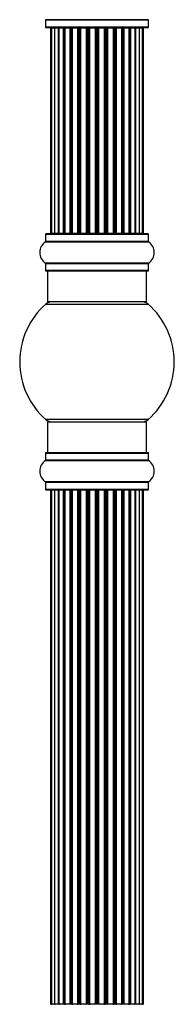
# Model space of a CAD drawing. Units: millimetres. Extents: x 0 to 1498, y 0 to 3417.
# Drawn here: x 158 to 208, y 2506 to 2825 of the extents above; entities that cross this region are included whole.
import ezdxf

# ---------------------------------------------------------------- set-up
doc = ezdxf.new("R2010")
doc.units = ezdxf.units.MM
doc.layers.add('DV4_Défaut', color=7, linetype='Continuous')
doc.layers.add('Défaut', color=7, linetype='Continuous')

# ---------------------------------------------------------------- blocks, each defined once
blk = doc.blocks.new('SE3')
at = {"layer": 'DV4_Défaut', "color": 7, "linetype": 'Continuous'}
for p, q in [((199.77, 2825.47), (166.38, 2825.47)), ((166.42, 2825.39), (199.72, 2825.39)), ((166.42, 2825.39), (166.42, 2823.04)), ((199.72, 2823.04), (199.72, 2825.39)), ((199.72, 2823.04), (166.42, 2823.04)), ((166.52, 2822.94), (199.62, 2822.94)), ((168.38, 2822.74), (168.07, 2822.74)), ((168.07, 2822.74), (168.07, 2756.14)), ((169.29, 2822.74), (168.38, 2822.74)), ((168.38, 2822.74), (168.38, 2756.14)), ((170.57, 2822.74), (169.29, 2822.74)), ((169.29, 2822.74), (169.29, 2756.14)), ((170.57, 2756.14), (170.57, 2822.74)), ((170.57, 2822.74), (170.75, 2822.74)), ((172.23, 2822.74), (170.75, 2822.74)), ((170.75, 2822.74), (170.75, 2756.14)), ((172.23, 2756.14), (172.23, 2822.74)), ((172.23, 2822.74), (172.48, 2822.74)), ((172.48, 2822.74), (172.48, 2756.14)), ((172.71, 2822.74), (172.48, 2822.74)), ((174.36, 2822.74), (172.71, 2822.74)), ((172.71, 2822.74), (172.71, 2756.14)), ((174.36, 2756.14), (174.36, 2822.74)), ((174.36, 2822.74), (174.61, 2822.74)), ((174.61, 2822.74), (174.61, 2756.14)), ((175.08, 2822.74), (174.61, 2822.74)), ((176.87, 2822.74), (175.07, 2822.74)), ((175.07, 2822.74), (175.07, 2756.14)), ((176.87, 2756.14), (176.87, 2822.74)), ((176.87, 2822.74), (177.12, 2822.74)), ((177.12, 2822.74), (177.12, 2756.14)), ((177.65, 2822.74), (177.12, 2822.74)), ((177.65, 2756.14), (177.65, 2822.74)), ((177.65, 2822.74), (177.75, 2822.74)), ((179.65, 2822.74), (177.75, 2822.74)), ((177.75, 2822.74), (177.75, 2756.14)), ((179.65, 2756.14), (179.65, 2822.74)), ((179.65, 2822.74), (179.88, 2822.74)), ((179.88, 2822.74), (179.88, 2756.14)), ((180.45, 2822.74), (179.88, 2822.74)), ((180.45, 2756.14), (180.45, 2822.74)), ((180.45, 2822.74), (180.61, 2822.74)), ((182.59, 2822.74), (180.61, 2822.74)), ((180.61, 2822.74), (180.61, 2756.14)), ((182.59, 2756.14), (182.59, 2822.74)), ((182.59, 2822.74), (182.78, 2822.74)), ((182.78, 2822.74), (182.78, 2756.14)), ((183.37, 2822.74), (182.78, 2822.74)), ((183.37, 2756.14), (183.37, 2822.74)), ((183.37, 2822.74), (183.56, 2822.74)), ((185.54, 2822.74), (183.56, 2822.74)), ((183.56, 2822.74), (183.56, 2756.14)), ((185.54, 2756.14), (185.54, 2822.74)), ((185.54, 2822.74), (185.7, 2822.74)), ((185.7, 2822.74), (185.7, 2756.14)), ((186.27, 2822.74), (185.7, 2822.74)), ((186.27, 2756.14), (186.27, 2822.74)), ((186.27, 2822.74), (186.5, 2822.74)), ((188.4, 2822.74), (186.5, 2822.74)), ((186.5, 2822.74), (186.5, 2756.14)), ((188.4, 2822.74), (188.5, 2822.74)), ((188.4, 2756.14), (188.4, 2822.74)), ((188.5, 2822.74), (188.5, 2756.14)), ((189.03, 2822.74), (188.5, 2822.74)), ((189.03, 2756.14), (189.03, 2822.74)), ((189.03, 2822.74), (189.28, 2822.74)), ((191.07, 2822.74), (189.28, 2822.74)), ((189.28, 2822.74), (189.28, 2756.14)), ((191.54, 2822.74), (191.07, 2822.74)), ((191.07, 2756.14), (191.07, 2822.74)), ((191.54, 2756.14), (191.54, 2822.74)), ((191.54, 2822.74), (191.79, 2822.74)), ((193.44, 2822.74), (191.79, 2822.74)), ((191.79, 2822.74), (191.79, 2756.14)), ((193.67, 2822.74), (193.44, 2822.74)), ((193.44, 2756.14), (193.44, 2822.74)), ((193.67, 2756.14), (193.67, 2822.74)), ((193.67, 2822.74), (193.92, 2822.74)), ((195.4, 2822.74), (193.92, 2822.74)), ((193.92, 2822.74), (193.92, 2756.14)), ((195.4, 2822.74), (195.58, 2822.74)), ((195.4, 2756.14), (195.4, 2822.74)), ((196.86, 2822.74), (195.58, 2822.74)), ((195.58, 2822.74), (195.58, 2756.14)), ((197.77, 2822.74), (196.86, 2822.74)), ((196.86, 2756.14), (196.86, 2822.74)), ((198.07, 2822.74), (197.77, 2822.74)), ((197.77, 2756.14), (197.77, 2822.74)), ((198.07, 2756.14), (198.07, 2822.74)), ((166.42, 2755.84), (199.72, 2755.84)), ((166.42, 2755.84), (166.42, 2753.49)), ((199.62, 2755.94), (166.52, 2755.94)), ((168.38, 2756.14), (168.07, 2756.14)), ((168.38, 2756.14), (169.29, 2756.14)), ((169.29, 2756.14), (170.57, 2756.14)), ((170.75, 2756.14), (170.57, 2756.14)), ((170.75, 2756.14), (172.23, 2756.14)), ((172.48, 2756.14), (172.23, 2756.14)), ((172.48, 2756.14), (172.71, 2756.14)), ((172.71, 2756.14), (174.36, 2756.14)), ((174.61, 2756.14), (174.36, 2756.14)), ((174.61, 2756.14), (175.08, 2756.14)), ((175.07, 2756.14), (176.87, 2756.14)), ((177.12, 2756.14), (176.87, 2756.14)), ((177.12, 2756.14), (177.65, 2756.14)), ((177.75, 2756.14), (177.65, 2756.14)), ((177.75, 2756.14), (179.65, 2756.14)), ((179.88, 2756.14), (179.65, 2756.14)), ((179.88, 2756.14), (180.45, 2756.14)), ((180.61, 2756.14), (180.45, 2756.14)), ((180.61, 2756.14), (182.59, 2756.14)), ((182.78, 2756.14), (182.59, 2756.14)), ((182.78, 2756.14), (183.37, 2756.14)), ((183.56, 2756.14), (183.37, 2756.14)), ((183.56, 2756.14), (185.54, 2756.14)), ((185.7, 2756.14), (185.54, 2756.14)), ((185.7, 2756.14), (186.27, 2756.14)), ((186.5, 2756.14), (186.27, 2756.14)), ((186.5, 2756.14), (188.4, 2756.14)), ((188.5, 2756.14), (188.4, 2756.14)), ((188.5, 2756.14), (189.03, 2756.14)), ((189.28, 2756.14), (189.03, 2756.14)), ((189.28, 2756.14), (191.07, 2756.14)), ((191.07, 2756.14), (191.54, 2756.14)), ((191.79, 2756.14), (191.54, 2756.14)), ((191.79, 2756.14), (193.44, 2756.14)), ((193.44, 2756.14), (193.67, 2756.14)), ((193.92, 2756.14), (193.67, 2756.14)), ((193.92, 2756.14), (195.4, 2756.14)), ((195.58, 2756.14), (195.4, 2756.14)), ((195.58, 2756.14), (196.86, 2756.14)), ((196.86, 2756.14), (197.77, 2756.14)), ((198.07, 2756.14), (197.77, 2756.14)), ((199.72, 2753.49), (199.72, 2755.84)), ((166.38, 2753.41), (199.77, 2753.41)), ((199.72, 2753.49), (166.42, 2753.49)), ((199.77, 2746.47), (166.38, 2746.47)), ((166.42, 2746.39), (199.72, 2746.39)), ((166.42, 2746.39), (166.42, 2744.04)), ((199.72, 2744.04), (199.72, 2746.39)), ((199.72, 2744.04), (166.42, 2744.04)), ((166.52, 2743.94), (199.62, 2743.94)), ((167.07, 2743.94), (167.07, 2733.94)), ((199.07, 2733.94), (199.07, 2743.94)), ((166.54, 2733.19), (199.61, 2733.19)), ((199.07, 2733.94), (167.07, 2733.94)), ((199.61, 2695.69), (166.54, 2695.69)), ((167.07, 2694.94), (199.07, 2694.94)), ((167.07, 2694.94), (167.07, 2684.94)), ((199.07, 2684.94), (199.07, 2694.94)), ((166.42, 2684.84), (199.72, 2684.84)), ((166.42, 2684.84), (166.42, 2682.49)), ((199.62, 2684.94), (166.52, 2684.94)), ((199.72, 2682.49), (199.72, 2684.84)), ((166.38, 2682.41), (199.77, 2682.41)), ((199.72, 2682.49), (166.42, 2682.49)), ((199.77, 2675.47), (166.38, 2675.47)), ((166.42, 2675.39), (199.72, 2675.39)), ((166.42, 2675.39), (166.42, 2673.04)), ((199.72, 2673.04), (199.72, 2675.39)), ((199.72, 2673.04), (166.42, 2673.04)), ((166.52, 2672.94), (199.62, 2672.94)), ((168.38, 2672.74), (168.07, 2672.74)), ((168.07, 2672.74), (168.07, 2506.14)), ((169.29, 2672.74), (168.38, 2672.74)), ((168.38, 2672.74), (168.38, 2506.14)), ((170.57, 2672.74), (169.29, 2672.74)), ((169.29, 2672.74), (169.29, 2506.14)), ((170.57, 2506.14), (170.57, 2672.74)), ((170.57, 2672.74), (170.75, 2672.74)), ((172.23, 2672.74), (170.75, 2672.74)), ((170.75, 2672.74), (170.75, 2506.14)), ((172.23, 2506.14), (172.23, 2672.74)), ((172.23, 2672.74), (172.48, 2672.74)), ((172.48, 2672.74), (172.48, 2506.14)), ((172.71, 2672.74), (172.48, 2672.74)), ((174.36, 2672.74), (172.71, 2672.74)), ((172.71, 2672.74), (172.71, 2506.14)), ((174.36, 2506.14), (174.36, 2672.74)), ((174.36, 2672.74), (174.61, 2672.74)), ((174.61, 2672.74), (174.61, 2506.14)), ((175.08, 2672.74), (174.61, 2672.74)), ((176.87, 2672.74), (175.07, 2672.74)), ((175.07, 2672.74), (175.07, 2506.14)), ((176.87, 2506.14), (176.87, 2672.74)), ((176.87, 2672.74), (177.12, 2672.74)), ((177.12, 2672.74), (177.12, 2506.14)), ((177.65, 2672.74), (177.12, 2672.74)), ((177.65, 2506.14), (177.65, 2672.74)), ((177.65, 2672.74), (177.75, 2672.74)), ((179.65, 2672.74), (177.75, 2672.74)), ((177.75, 2672.74), (177.75, 2506.14)), ((179.65, 2506.14), (179.65, 2672.74)), ((179.65, 2672.74), (179.88, 2672.74)), ((179.88, 2672.74), (179.88, 2506.14)), ((180.45, 2672.74), (179.88, 2672.74)), ((180.45, 2506.14), (180.45, 2672.74)), ((180.45, 2672.74), (180.61, 2672.74)), ((182.59, 2672.74), (180.61, 2672.74)), ((180.61, 2672.74), (180.61, 2506.14)), ((182.59, 2506.14), (182.59, 2672.74)), ((182.59, 2672.74), (182.78, 2672.74)), ((182.78, 2672.74), (182.78, 2506.14)), ((183.37, 2672.74), (182.78, 2672.74)), ((183.37, 2506.14), (183.37, 2672.74)), ((183.37, 2672.74), (183.56, 2672.74)), ((185.54, 2672.74), (183.56, 2672.74)), ((183.56, 2672.74), (183.56, 2506.14)), ((185.54, 2506.14), (185.54, 2672.74)), ((185.54, 2672.74), (185.7, 2672.74)), ((185.7, 2672.74), (185.7, 2506.14)), ((186.27, 2672.74), (185.7, 2672.74)), ((186.27, 2506.14), (186.27, 2672.74)), ((186.27, 2672.74), (186.5, 2672.74)), ((188.4, 2672.74), (186.5, 2672.74)), ((186.5, 2672.74), (186.5, 2506.14)), ((188.4, 2672.74), (188.5, 2672.74)), ((188.4, 2506.14), (188.4, 2672.74)), ((188.5, 2672.74), (188.5, 2506.14)), ((189.03, 2672.74), (188.5, 2672.74)), ((189.03, 2506.14), (189.03, 2672.74)), ((189.03, 2672.74), (189.28, 2672.74)), ((191.07, 2672.74), (189.28, 2672.74)), ((189.28, 2672.74), (189.28, 2506.14)), ((191.54, 2672.74), (191.07, 2672.74)), ((191.07, 2506.14), (191.07, 2672.74)), ((191.54, 2506.14), (191.54, 2672.74)), ((191.54, 2672.74), (191.79, 2672.74)), ((193.44, 2672.74), (191.79, 2672.74)), ((191.79, 2672.74), (191.79, 2506.14)), ((193.67, 2672.74), (193.44, 2672.74)), ((193.44, 2506.14), (193.44, 2672.74)), ((193.67, 2506.14), (193.67, 2672.74)), ((193.67, 2672.74), (193.92, 2672.74)), ((195.4, 2672.74), (193.92, 2672.74)), ((193.92, 2672.74), (193.92, 2506.14)), ((195.4, 2672.74), (195.58, 2672.74)), ((195.4, 2506.14), (195.4, 2672.74)), ((196.86, 2672.74), (195.58, 2672.74)), ((195.58, 2672.74), (195.58, 2506.14)), ((197.77, 2672.74), (196.86, 2672.74)), ((196.86, 2506.14), (196.86, 2672.74)), ((198.07, 2672.74), (197.77, 2672.74)), ((197.77, 2506.14), (197.77, 2672.74)), ((198.07, 2506.14), (198.07, 2672.74)), ((168.38, 2506.14), (168.07, 2506.14)), ((168.38, 2506.14), (169.29, 2506.14)), ((169.29, 2506.14), (170.57, 2506.14)), ((170.75, 2506.14), (170.57, 2506.14)), ((170.75, 2506.14), (172.23, 2506.14)), ((172.48, 2506.14), (172.23, 2506.14)), ((172.48, 2506.14), (172.71, 2506.14)), ((172.71, 2506.14), (174.36, 2506.14)), ((174.61, 2506.14), (174.36, 2506.14)), ((174.61, 2506.14), (175.08, 2506.14)), ((175.07, 2506.14), (176.87, 2506.14)), ((177.12, 2506.14), (176.87, 2506.14)), ((177.12, 2506.14), (177.65, 2506.14)), ((177.75, 2506.14), (177.65, 2506.14)), ((177.75, 2506.14), (179.65, 2506.14)), ((179.88, 2506.14), (179.65, 2506.14)), ((179.88, 2506.14), (180.45, 2506.14)), ((180.61, 2506.14), (180.45, 2506.14)), ((180.61, 2506.14), (182.59, 2506.14)), ((182.78, 2506.14), (182.59, 2506.14)), ((182.78, 2506.14), (183.37, 2506.14)), ((183.56, 2506.14), (183.37, 2506.14)), ((183.56, 2506.14), (185.54, 2506.14)), ((185.7, 2506.14), (185.54, 2506.14)), ((185.7, 2506.14), (186.27, 2506.14)), ((186.5, 2506.14), (186.27, 2506.14)), ((186.5, 2506.14), (188.4, 2506.14)), ((188.5, 2506.14), (188.4, 2506.14)), ((188.5, 2506.14), (189.03, 2506.14)), ((189.28, 2506.14), (189.03, 2506.14)), ((189.28, 2506.14), (191.07, 2506.14)), ((191.07, 2506.14), (191.54, 2506.14)), ((191.79, 2506.14), (191.54, 2506.14)), ((191.79, 2506.14), (193.44, 2506.14)), ((193.44, 2506.14), (193.67, 2506.14)), ((193.92, 2506.14), (193.67, 2506.14)), ((193.92, 2506.14), (195.4, 2506.14)), ((195.58, 2506.14), (195.4, 2506.14)), ((195.58, 2506.14), (196.86, 2506.14)), ((196.86, 2506.14), (197.77, 2506.14)), ((198.07, 2506.14), (197.77, 2506.14))]:
    blk.add_line(p, q, dxfattribs=at)
for centre, radius, start, end in [((166.32, 2825.39), 0.1, 0, 55.0179), ((199.82, 2825.39), 0.1, 124.9821, 180), ((166.52, 2823.04), 0.1, 180, 270), ((168.27, 2822.74), 0.2, 90, 180), ((168.58, 2822.74), 0.2, 90, 180), ((169.49, 2822.74), 0.2, 90, 180), ((170.95, 2822.74), 0.2, 90, 180), ((172.91, 2822.74), 0.2, 90, 180), ((175.27, 2822.74), 0.2, 90, 180), ((177.95, 2822.74), 0.2, 90, 180), ((188.2, 2822.74), 0.2, 0, 90), ((190.87, 2822.74), 0.2, 0, 90), ((193.24, 2822.74), 0.2, 0, 90), ((195.2, 2822.74), 0.2, 0, 90), ((196.66, 2822.74), 0.2, 0, 90), ((197.57, 2822.74), 0.2, 0, 90), ((197.87, 2822.74), 0.2, 0, 90), ((199.62, 2823.04), 0.1, 270, 0), ((166.52, 2755.84), 0.1, 90, 180), ((168.27, 2756.14), 0.2, 180, 270), ((168.58, 2756.14), 0.2, 180, 270), ((169.49, 2756.14), 0.2, 180, 270), ((170.95, 2756.14), 0.2, 180, 270), ((172.91, 2756.14), 0.2, 180, 270), ((175.27, 2756.14), 0.2, 180, 270), ((177.95, 2756.14), 0.2, 180, 270), ((188.2, 2756.14), 0.2, 270, 0), ((190.87, 2756.14), 0.2, 270, 0), ((193.24, 2756.14), 0.2, 270, 0), ((195.2, 2756.14), 0.2, 270, 0), ((196.66, 2756.14), 0.2, 270, 0), ((197.57, 2756.14), 0.2, 270, 0), ((197.87, 2756.14), 0.2, 270, 0), ((199.62, 2755.84), 0.1, 0, 90), ((168.81, 2749.94), 4.24, 124.9821, 235.0179), ((166.32, 2753.49), 0.1, 304.9821, 0), ((199.82, 2753.49), 0.1, 180, 235.0179), ((197.34, 2749.94), 4.24, 304.9821, 55.0179), ((166.32, 2746.39), 0.1, 0, 55.0179), ((199.82, 2746.39), 0.1, 124.9821, 180), ((166.52, 2744.04), 0.1, 180, 270), ((199.62, 2744.04), 0.1, 270, 0), ((183.07, 2714.44), 25, 131.4096, 228.5904), ((168.52, 2730.94), 3, 90, 131.4096), ((197.63, 2730.94), 3, 48.5904, 90), ((183.07, 2714.44), 25, 311.4096, 48.5904), ((168.52, 2697.94), 3, 228.5904, 270), ((197.63, 2697.94), 3, 270, 311.4096), ((166.52, 2684.84), 0.1, 90, 180), ((199.62, 2684.84), 0.1, 0, 90), ((168.81, 2678.94), 4.24, 124.9821, 235.0179), ((166.32, 2682.49), 0.1, 304.9821, 0), ((199.82, 2682.49), 0.1, 180, 235.0179), ((197.34, 2678.94), 4.24, 304.9821, 55.0179), ((166.32, 2675.39), 0.1, 0, 55.0179), ((199.82, 2675.39), 0.1, 124.9821, 180), ((166.52, 2673.04), 0.1, 180, 270), ((168.27, 2672.74), 0.2, 90, 180), ((168.58, 2672.74), 0.2, 90, 180), ((169.49, 2672.74), 0.2, 90, 180), ((170.95, 2672.74), 0.2, 90, 180), ((172.91, 2672.74), 0.2, 90, 180), ((175.27, 2672.74), 0.2, 90, 180), ((177.95, 2672.74), 0.2, 90, 180), ((188.2, 2672.74), 0.2, 0, 90), ((190.87, 2672.74), 0.2, 0, 90), ((193.24, 2672.74), 0.2, 0, 90), ((195.2, 2672.74), 0.2, 0, 90), ((196.66, 2672.74), 0.2, 0, 90), ((197.57, 2672.74), 0.2, 0, 90), ((197.87, 2672.74), 0.2, 0, 90), ((199.62, 2673.04), 0.1, 270, 0), ((168.27, 2506.14), 0.2, 180, 270), ((168.58, 2506.14), 0.2, 180, 270), ((169.49, 2506.14), 0.2, 180, 270), ((170.95, 2506.14), 0.2, 180, 270), ((172.91, 2506.14), 0.2, 180, 270), ((175.27, 2506.14), 0.2, 180, 270), ((177.95, 2506.14), 0.2, 180, 270), ((188.2, 2506.14), 0.2, 270, 0), ((190.87, 2506.14), 0.2, 270, 0), ((193.24, 2506.14), 0.2, 270, 0), ((195.2, 2506.14), 0.2, 270, 0), ((196.66, 2506.14), 0.2, 270, 0), ((197.57, 2506.14), 0.2, 270, 0), ((197.87, 2506.14), 0.2, 270, 0)]:
    blk.add_arc(centre, radius, start, end, dxfattribs=at)
for centre, ratio, start_param, end_param in [((169.45, 2822.74), 0.084013, 6.110654, 6.283183), ((170.52, 2822.74), 0.289353, 4.712389, 6.283185), ((172.13, 2822.74), 0.482048, 4.712389, 6.283185), ((172.63, 2822.74), 0.756886, 0.000002, 1.570796), ((174.23, 2822.74), 0.653675, 4.712389, 6.283185), ((174.73, 2822.74), 0.604466, 0.000002, 1.570796), ((175.2, 2822.74), 0.570851, 0.000002, 1.133115), ((176.71, 2822.74), 0.796733, 4.712389, 6.283185), ((177.2, 2822.74), 0.425628, 0.000002, 1.570796), ((177.72, 2822.74), 0.38767, 0.000002, 1.570796), ((179.47, 2822.74), 0.90497, 4.712389, 6.283185), ((179.93, 2822.74), 0.228188, 0.000002, 1.570796), ((180.49, 2822.74), 0.187545, 0, 1.570796), ((180.81, 2822.74), 0.999788, 0, 1.570796), ((182.39, 2822.74), 0.973656, 4.712389, 6.283185), ((182.79, 2822.74), 0.020775, 0.000002, 1.570796), ((183.36, 2822.74), 0.020775, 4.712389, 6.283185), ((183.76, 2822.74), 0.973656, 0, 1.570796), ((185.34, 2822.74), 0.999788, 4.712389, 6.283183), ((185.66, 2822.74), 0.187545, 4.712389, 6.283185), ((186.22, 2822.74), 0.228188, 4.712389, 6.283185), ((186.68, 2822.74), 0.90497, 0, 1.570796), ((188.42, 2822.74), 0.38767, 4.712389, 6.283185), ((188.95, 2822.74), 0.425628, 4.712389, 6.283185), ((189.44, 2822.74), 0.796733, 0, 1.570796), ((190.95, 2822.74), 0.570851, 5.150071, 6.283185), ((191.42, 2822.74), 0.604466, 4.712389, 6.283185), ((191.92, 2822.74), 0.653675, 0.000002, 1.570796), ((193.52, 2822.74), 0.756886, 4.712389, 6.283185), ((194.02, 2822.74), 0.482048, 0.000002, 1.570796), ((195.63, 2822.74), 0.289353, 0.000002, 1.570796), ((196.7, 2822.74), 0.084013, 0.000002, 0.172532), ((169.45, 2756.14), 0.084013, 3.141593, 3.314124), ((170.52, 2756.14), 0.289353, 3.141593, 4.712389), ((172.13, 2756.14), 0.482048, 3.141593, 4.712389), ((172.63, 2756.14), 0.756886, 1.570796, 3.141593), ((174.23, 2756.14), 0.653675, 3.141593, 4.712389), ((174.73, 2756.14), 0.604466, 1.570796, 3.141593), ((175.2, 2756.14), 0.570851, 2.008478, 3.141593), ((176.71, 2756.14), 0.796733, 3.141593, 4.712389), ((177.2, 2756.14), 0.425628, 1.570796, 3.141593), ((177.72, 2756.14), 0.38767, 1.570796, 3.141593), ((179.47, 2756.14), 0.90497, 3.141593, 4.712389), ((179.93, 2756.14), 0.228188, 1.570796, 3.141593), ((180.49, 2756.14), 0.187545, 1.570796, 3.141593), ((180.81, 2756.14), 0.999788, 1.570796, 3.141594), ((182.39, 2756.14), 0.973656, 3.141593, 4.712389), ((182.79, 2756.14), 0.020775, 1.570796, 3.141593), ((183.36, 2756.14), 0.020775, 3.141593, 4.712389), ((183.76, 2756.14), 0.973656, 1.570796, 3.141593), ((185.34, 2756.14), 0.999788, 3.141593, 4.712389), ((185.66, 2756.14), 0.187545, 3.141593, 4.712389), ((186.22, 2756.14), 0.228188, 3.141593, 4.712389), ((186.68, 2756.14), 0.90497, 1.570796, 3.141593), ((188.42, 2756.14), 0.38767, 3.141593, 4.712389), ((188.95, 2756.14), 0.425628, 3.141593, 4.712389), ((189.44, 2756.14), 0.796733, 1.570796, 3.141593), ((190.95, 2756.14), 0.570851, 3.141593, 4.274707), ((191.42, 2756.14), 0.604466, 3.141593, 4.712389), ((191.92, 2756.14), 0.653675, 1.570796, 3.141593), ((193.52, 2756.14), 0.756886, 3.141593, 4.712389), ((194.02, 2756.14), 0.482048, 1.570796, 3.141593), ((195.63, 2756.14), 0.289353, 1.570796, 3.141593), ((196.7, 2756.14), 0.084013, 2.969061, 3.141593), ((169.45, 2672.74), 0.084013, 6.110654, 6.283185), ((170.52, 2672.74), 0.289353, 4.712389, 6.283184), ((172.13, 2672.74), 0.482048, 4.712389, 6.283185), ((172.63, 2672.74), 0.756886, 0.000002, 1.570796), ((174.23, 2672.74), 0.653675, 4.712389, 6.283185), ((174.73, 2672.74), 0.604466, 0.000002, 1.570796), ((175.2, 2672.74), 0.570851, 0.000002, 1.133115), ((176.71, 2672.74), 0.796733, 4.712389, 6.283185), ((177.2, 2672.74), 0.425628, 0.000002, 1.570796), ((177.72, 2672.74), 0.38767, 0.000002, 1.570796), ((179.47, 2672.74), 0.90497, 4.712389, 6.283185), ((179.93, 2672.74), 0.228188, 0, 1.570796), ((180.49, 2672.74), 0.187545, 0, 1.570796), ((180.81, 2672.74), 0.999788, 0.000002, 1.570796), ((182.39, 2672.74), 0.973656, 4.712389, 6.283185), ((182.79, 2672.74), 0.020775, 0, 1.570796), ((183.36, 2672.74), 0.020775, 4.712389, 6.283185), ((183.76, 2672.74), 0.973656, 0, 1.570796), ((185.34, 2672.74), 0.999788, 4.712389, 6.283185), ((185.66, 2672.74), 0.187545, 4.712389, 6.283185), ((186.22, 2672.74), 0.228188, 4.712389, 6.283185), ((186.68, 2672.74), 0.90497, 0.000002, 1.570796), ((188.42, 2672.74), 0.38767, 4.712389, 6.283185), ((188.95, 2672.74), 0.425628, 4.712389, 6.283185), ((189.44, 2672.74), 0.796733, 0.000002, 1.570796), ((190.95, 2672.74), 0.570851, 5.15007, 6.283185), ((191.42, 2672.74), 0.604466, 4.712389, 6.283185), ((191.92, 2672.74), 0.653675, 0, 1.570796), ((193.52, 2672.74), 0.756886, 4.712389, 6.283185), ((194.02, 2672.74), 0.482048, 0, 1.570796), ((195.63, 2672.74), 0.289353, 0, 1.570796), ((196.7, 2672.74), 0.084013, 0, 0.172532), ((169.45, 2506.14), 0.084013, 3.141593, 3.314124), ((170.52, 2506.14), 0.289353, 3.141593, 4.712389), ((172.13, 2506.14), 0.482048, 3.141593, 4.712389), ((172.63, 2506.14), 0.756886, 1.570796, 3.141593), ((174.23, 2506.14), 0.653675, 3.141593, 4.712389), ((174.73, 2506.14), 0.604466, 1.570796, 3.141593), ((175.2, 2506.14), 0.570851, 2.008478, 3.141593), ((176.71, 2506.14), 0.796733, 3.141593, 4.712389), ((177.2, 2506.14), 0.425628, 1.570796, 3.141593), ((177.72, 2506.14), 0.38767, 1.570796, 3.141593), ((179.47, 2506.14), 0.90497, 3.141593, 4.712389), ((179.93, 2506.14), 0.228188, 1.570796, 3.141593), ((180.49, 2506.14), 0.187545, 1.570796, 3.141593), ((180.81, 2506.14), 0.999788, 1.570796, 3.141593), ((182.39, 2506.14), 0.973656, 3.141593, 4.712389), ((182.79, 2506.14), 0.020775, 1.570796, 3.141593), ((183.36, 2506.14), 0.020775, 3.141593, 4.712389), ((183.76, 2506.14), 0.973656, 1.570796, 3.141593), ((185.34, 2506.14), 0.999788, 3.141593, 4.712389), ((185.66, 2506.14), 0.187545, 3.141593, 4.712389), ((186.22, 2506.14), 0.228188, 3.141593, 4.712389), ((186.68, 2506.14), 0.90497, 1.570796, 3.141593), ((188.42, 2506.14), 0.38767, 3.141593, 4.712389), ((188.95, 2506.14), 0.425628, 3.141593, 4.712389), ((189.44, 2506.14), 0.796733, 1.570796, 3.141593), ((190.95, 2506.14), 0.570851, 3.141593, 4.274707), ((191.42, 2506.14), 0.604466, 3.141593, 4.712389), ((191.92, 2506.14), 0.653675, 1.570796, 3.141593), ((193.52, 2506.14), 0.756886, 3.141593, 4.712389), ((194.02, 2506.14), 0.482048, 1.570796, 3.141593), ((195.63, 2506.14), 0.289353, 1.570796, 3.141593), ((196.7, 2506.14), 0.084013, 2.969061, 3.141593)]:
    blk.add_ellipse(centre, major_axis=(0, 0.2), ratio=ratio, start_param=start_param, end_param=end_param, dxfattribs=at)

msp = doc.modelspace()

# ---------------------------------------------------------------- block references
at = {"layer": 'Défaut'}
msp.add_blockref('SE3', (0, 0), dxfattribs=at)

doc.saveas('drawing.dxf')
